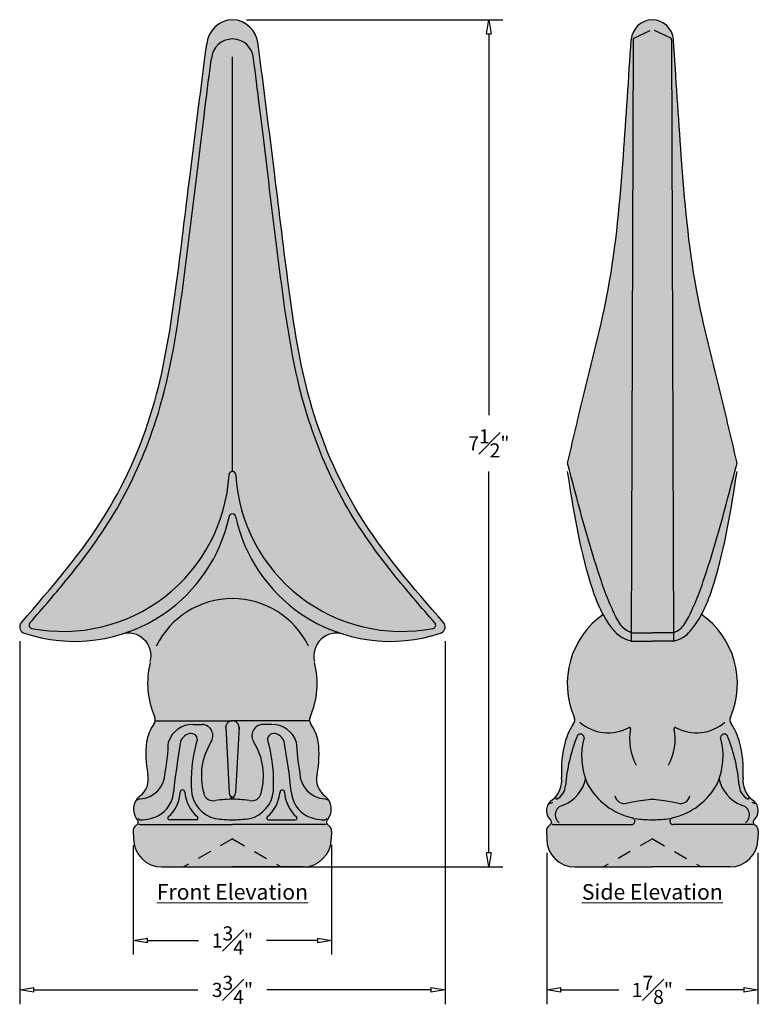
# Model space of a CAD drawing. Units: inches. Extents: x -1.45 to 5.09, y -0.28 to 8.44.
import ezdxf

# ---------------------------------------------------------------- set-up
doc = ezdxf.new("R2010")
doc.units = ezdxf.units.IN
doc.header["$MEASUREMENT"] = 0
doc.linetypes.add('HIDDEN2', pattern=[0.1875, 0.125, -0.0625])
doc.layers.get('Defpoints').update_dxf_attribs({"lineweight": 9})
doc.layers.add('Dims-CallOuts', color=7, linetype='Continuous', lineweight=9)
doc.layers.add('Drawing', color=7, linetype='Continuous')
doc.styles.get("Standard").update_dxf_attribs({"font": 'ARIAL.TTF', "height": 0.125})
doc.styles.add('style1', font='ARIAL.TTF', dxfattribs={"height": 0.25})
doc.dimstyles.new('Bruce1', dxfattribs={"dimtxt": 1, "dimasz": 0.125, "dimexe": 0.125, "dimexo": 0.125, "dimgap": 0.125, "dimtad": 0, "dimtih": 1, "dimtoh": 1, "dimdec": 4, "dimzin": 0, "dimdsep": 46, "dimlunit": 4, "dimtxsty": 'Standard', "dimblk": 'CLOSEDBLANK', "dimcen": 0.09, "dimadec": 0, "dimazin": 0, "dimtfac": 1, "dimtdec": 4, "dimtofl": 0, "dimtmove": 0, "dimatfit": 3, "dimldrblk": 'CLOSEDBLANK', "dimfxl": 0, "dimfrac": 1, "dimtolj": 1, "dimtzin": 0, "dimarcsym": 0})

# ---------------------------------------------------------------- blocks, each defined once
blk = doc.blocks.new('_ClosedBlank')
at = {"color": 0, "linetype": 'ByBlock', "lineweight": -2}
for p, q in [((-1, 0.1666666666666667), (0, 0)), ((-1, 0.1666666666666667), (-1, -0.1666666666666667)), ((0, 0), (-1, -0.1666666666666667))]:
    blk.add_line(p, q, dxfattribs=at)
blk = doc.blocks.new('*D8')
at = {"layer": 'Defpoints', "color": 0}
for p in [(-1.450842376512421, 3.062448239606307), (2.314157623487568, 3.062448239606307), (2.314157623487568, -0.1514102631122576)]:
    blk.add_point(p, dxfattribs=at)
at = {"layer": 'Dims-CallOuts', "color": 0, "lineweight": -2}
for p, q in [((-1.450842376512421, 2.937448239606307), (-1.450842376512421, -0.2764102631122576)), ((2.314157623487568, 2.937448239606307), (2.314157623487568, -0.2764102631122576)), ((-1.325842376512421, -0.1514102631122576), (0.1256946857886191, -0.1514102631122576)), ((2.189157623487568, -0.1514102631122576), (0.7376205611865273, -0.1514102631122576))]:
    blk.add_line(p, q, dxfattribs=at)
at = {"layer": 'Dims-CallOuts', "color": 0, "lineweight": -2, "xscale": 0.125, "yscale": 0.125, "zscale": 0.125, "rotation": 180}
blk.add_blockref('_ClosedBlank', (-1.450842376512421, -0.1514102631122576), dxfattribs=at)
at = {"layer": 'Dims-CallOuts', "color": 0, "lineweight": -2, "xscale": 0.125, "yscale": 0.125, "zscale": 0.125}
blk.add_blockref('_ClosedBlank', (2.314157623487568, -0.1514102631122576), dxfattribs=at)
at = {"layer": 'Dims-CallOuts', "color": 0, "insert": (0.4316576234875732, -0.1514102631122576), "char_height": 0.125, "attachment_point": 5}
blk.add_mtext('\\A1;3{\\H1.000000x;\\S3#4;}"', dxfattribs=at)
blk = doc.blocks.new('*D9')
at = {"layer": 'Defpoints', "color": 0}
for p in [(-0.4457906082232977, 1.252761406328082), (1.309445200044372, 1.259083163888771), (1.309445200044372, 0.2863715157340323)]:
    blk.add_point(p, dxfattribs=at)
at = {"layer": 'Dims-CallOuts', "color": 0, "lineweight": -2}
for p, q in [((1.309445200044372, 1.134083163888771), (1.309445200044372, 0.1613715157340323)), ((-0.4457906082232977, 1.127761406328082), (-0.4457906082232977, 0.1613715157340323)), ((-0.3207906082232977, 0.2863715157340323), (0.1317050812675177, 0.2863715157340323)), ((1.184445200044372, 0.2863715157340323), (0.731949510553557, 0.2863715157340323))]:
    blk.add_line(p, q, dxfattribs=at)
at = {"layer": 'Dims-CallOuts', "color": 0, "lineweight": -2, "xscale": 0.125, "yscale": 0.125, "zscale": 0.125, "rotation": 180}
blk.add_blockref('_ClosedBlank', (-0.4457906082232977, 0.2863715157340323), dxfattribs=at)
at = {"layer": 'Dims-CallOuts', "color": 0, "lineweight": -2, "xscale": 0.125, "yscale": 0.125, "zscale": 0.125}
blk.add_blockref('_ClosedBlank', (1.309445200044372, 0.2863715157340323), dxfattribs=at)
at = {"layer": 'Dims-CallOuts', "color": 0, "insert": (0.4318272959105373, 0.2863715157340323), "char_height": 0.125, "attachment_point": 5}
blk.add_mtext('\\A1;1{\\H1.000000x;\\S3#4;}"', dxfattribs=at)
blk = doc.blocks.new('*D10')
at = {"layer": 'Defpoints', "color": 0}
for p in [(3.213193147080519, 1.187448239606306), (5.083193147080518, 1.187448239606262), (5.083193147080518, -0.1514102631122576)]:
    blk.add_point(p, dxfattribs=at)
at = {"layer": 'Dims-CallOuts', "color": 0, "lineweight": -2}
for p, q in [((3.213193147080519, 1.062448239606306), (3.213193147080519, -0.2764102631122576)), ((5.083193147080518, 1.062448239606262), (5.083193147080518, -0.2764102631122576)), ((3.338193147080519, -0.1514102631122576), (3.850586280322901, -0.1514102631122576)), ((4.958193147080518, -0.1514102631122576), (4.445800013838135, -0.1514102631122576))]:
    blk.add_line(p, q, dxfattribs=at)
at = {"layer": 'Dims-CallOuts', "color": 0, "lineweight": -2, "xscale": 0.125, "yscale": 0.125, "zscale": 0.125, "rotation": 180}
blk.add_blockref('_ClosedBlank', (3.213193147080519, -0.1514102631122576), dxfattribs=at)
at = {"layer": 'Dims-CallOuts', "color": 0, "lineweight": -2, "xscale": 0.125, "yscale": 0.125, "zscale": 0.125}
blk.add_blockref('_ClosedBlank', (5.083193147080518, -0.1514102631122576), dxfattribs=at)
at = {"layer": 'Dims-CallOuts', "color": 0, "insert": (4.148193147080518, -0.1514102631122576), "char_height": 0.125, "attachment_point": 5}
blk.add_mtext('\\A1;1{\\H1.000000x;\\S7#8;}"', dxfattribs=at)
blk = doc.blocks.new('*D11')
at = {"layer": 'Defpoints', "color": 0}
for p in [(0.4316576234875744, 8.437448239606306), (2.701250127912751, 8.437448239606306), (-0.1933423765124261, 0.9374482396063066)]:
    blk.add_point(p, dxfattribs=at)
at = {"layer": 'Dims-CallOuts', "color": 0, "lineweight": -2}
for p, q in [((0.5566576234875743, 8.437448239606306), (2.826250127912751, 8.437448239606306)), ((2.701250127912751, 8.312448239606306), (2.701250127912751, 4.937959835786387)), ((2.70125012791275, 1.062448239606306), (2.701250127912751, 4.436936643426224)), ((-0.06834237651242607, 0.9374482396063066), (2.82625012791275, 0.9374482396063057))]:
    blk.add_line(p, q, dxfattribs=at)
at = {"layer": 'Dims-CallOuts', "color": 0, "lineweight": -2, "xscale": 0.125, "yscale": 0.125, "zscale": 0.125}
for p, rotation in [((2.701250127912751, 8.437448239606306), 90), ((2.70125012791275, 0.9374482396063059), 270)]:
    blk.add_blockref('_ClosedBlank', p, dxfattribs=dict(at, rotation=rotation))
at = {"layer": 'Dims-CallOuts', "color": 0, "insert": (2.70125012791275, 4.687448239606306), "char_height": 0.125, "attachment_point": 5}
blk.add_mtext('\\A1;7{\\H1.000000x;\\S1#2;}"', dxfattribs=at)

msp = doc.modelspace()

# ---------------------------------------------------------------- hatches: boundary and pattern name
at = {"layer": 'Drawing'}
h = msp.add_hatch(color=253, dxfattribs=at)
h.dxf.hatch_style = 2
edge = h.paths.add_edge_path()
edge.add_arc((0.4244009993415609, 8.201929199175952), 0.2356308065581223, 364.2638489421548, 448.2352066214341)
edge.add_arc((0.4389142476335879, 8.201929199175952), 0.2356308065581218, 91.76479337856121, 175.7361510578617)
edge.add_spline(control_points=[(0.2039356098351091, 8.21944823960631), (0.1540395005939139, 7.833827710143762), (0.06103024979387772, 7.115008606132065), (-0.06321009451462434, 6.059096344497592), (-0.2186681714537633, 5.029599177062204), (-0.6604325960040818, 3.991935829937779), (-1.168089675361479, 3.409387943261207), (-1.435959952645714, 3.102000791026621)], knot_values=[0, 0, 0, 0, 1.166336060174161, 2.174118278711479, 3.191544565967712, 4.281065676364387, 5.498189885977621, 5.498189885977621, 5.498189885977621, 5.498189885977621], degree=3, periodic=0)
edge.add_arc((-1.39084237651242, 3.062448239606306), 0.05999999999999975, 139.8616710833842, 241.1376997959323)
edge.add_arc((-0.9652971839718409, 4.333845686185287), 1.39978779336039, 251.0527521831623, 287.2406424909232)
edge.add_arc((-0.4892626470866261, 2.804225613113132), 0.2021978295372904, -16.033121147853592, 107.6056660587638, ccw=False)
edge.add_arc((0.4316576234875704, 2.56244823960631), 0.7499999999999967, 165.6461879513815, 203.5582450818125)
edge.add_arc((-0.3108323148665075, 2.238706534781379), 0.06000000000000025, 321.46480404109394, 383.55824508181576, ccw=False)
edge.add_arc((0.04510422186594099, 1.982948507117136), 0.3783806829877713, 144.7504226430765, 170.5178831625709)
edge.add_arc((0.543994999091634, 1.93378235926511), 0.8792005933757939, 172.7141115503835, 191.4670908464541)
edge.add_arc((-0.4996482625752847, 1.714854809528636), 0.1872681985455154, 305.89029473839736, 373.6325455905321, ccw=False)
edge.add_arc((-0.2967732334013604, 1.448722690837772), 0.1475048406222344, 129.1320895705182, 217.8416402247744)
edge.add_arc((-0.4318014060994564, 1.334062085545371), 0.03046247669624761, 293.8006859542767, 412.50512689809386, ccw=False)
edge.add_arc((-0.3907885241019109, 1.25888384303664), 0.05534178790883441, 121.261771154579, 186.3516072292929)
edge.add_line((-0.4457906082232981, 1.252761406328086), (-0.443342376512426, 1.18744823960631))
edge.add_arc((-0.193342376512426, 1.18744823960631), 0.2500000000000001, 180, 270)
edge.add_line((-0.193342376512426, 0.9374482396063097), (0.431657623487574, 0.9374482396063097))
edge.add_line((0.431657623487574, 0.9374482396063097), (1.056657623487573, 0.9374482396063097))
edge.add_arc((1.056657623487573, 1.18744823960631), 0.25, 270, 359.9999999999945)
edge.add_line((1.306657623487574, 1.187448239606286), (1.309105855198446, 1.252761406328098))
edge.add_arc((1.254103771077058, 1.25888384303664), 0.05534178790883441, 353.6483927707191, 418.7382288454215)
edge.add_arc((1.295116653074604, 1.33406208554537), 0.03046247669624762, 127.4948731019044, 246.1993140457214, ccw=False)
edge.add_arc((1.160088480376508, 1.44872269083777), 0.1475048406222343, 322.1583597752262, 410.8679104294928)
edge.add_arc((1.362963509550432, 1.714854809528638), 0.1872681985455148, 166.3674544094628, 234.1097052615948, ccw=False)
edge.add_arc((0.3193202478835149, 1.933782359265111), 0.8792005933757928, 348.5329091535471, 367.285888449615)
edge.add_arc((0.8182110251092061, 1.982948507117139), 0.3783806829877714, 369.4821168374253, 395.2495773569222)
edge.add_arc((1.174147561841655, 2.238706534781379), 0.0600000000000002, 156.4417549181842, 218.5351959589114, ccw=False)
edge.add_arc((0.4316576234875775, 2.56244823960631), 0.7499999999999971, 336.4417549181875, 374.3538120486228)
edge.add_arc((1.352577894061773, 2.804225613113132), 0.2021978295372885, 72.39433394124228, 196.0331211478378, ccw=False)
edge.add_arc((1.828612430946988, 4.333845686185287), 1.39978779336039, 252.7593575090759, 288.9472478168378)
edge.add_arc((2.254157623487568, 3.062448239606306), 0.05999999999999975, 298.8623002040671, 400.1383289167521)
edge.add_spline(control_points=[(2.299275199620863, 3.102000791026621), (2.031404922336629, 3.409387943261205), (1.523747842979228, 3.991935829937776), (1.081983418428914, 5.029599177062204), (0.9265253414897758, 6.059096344497592), (0.8022849971812773, 7.115008606132065), (0.7092757463812394, 7.833827710143762), (0.6593796371400442, 8.21944823960631)], knot_values=[0, 0, 0, 0, 1.217124209613232, 2.30664532000991, 3.324071607266142, 4.33185382580346, 5.498189885977621, 5.498189885977621, 5.498189885977621, 5.498189885977621], degree=3, periodic=0)
edge = h.paths.add_edge_path(flags=16)
edge.add_arc((0.4316576234875678, 4.407448239606303), 0.02999999999999968, 366.6019990434903, 450.0000000000006)
edge.add_arc((0.431657623487582, 4.407448239606305), 0.02999999999999967, 90.00000000002656, 173.398000956537)
edge.add_arc((-1.067140685485398, 4.493894639766742), 1.471340019350579, 259.0720072240357, 356.7662692476073, ccw=False)
edge.add_arc((-1.337512118411336, 3.077989006046374), 0.02999999999999998, 138.9440394781606, 253.4250025152004, ccw=False)
edge.add_spline(control_points=[(-1.360134169508157, 3.097692883975418), (-1.244677082799065, 3.230249334598961), (-1.129208450603137, 3.363534467326781), (-0.8516797006248069, 3.706498874871249), (-0.6954046154219604, 3.921869798120001), (-0.4339691228619413, 4.387373937525419), (-0.3273161743212318, 4.634737440717883), (-0.1265097715896273, 5.257809229614749), (-0.06541858572665316, 5.63892586292304), (0.03755565405069827, 6.39535543610763), (0.08197171390409164, 6.772970413627187), (0.1757247835349984, 7.545941893931053), (0.2244637067241859, 7.941507610799169), (0.2456523951809926, 8.093544601539593)], knot_values=[0.04632363261774933, 0.04632363261774933, 0.04632363261774933, 0.04632363261774933, 0.570776066066184, 0.570776066066184, 1.358035237664363, 1.358035237664363, 2.145294409262543, 2.145294409262543, 3.286555964689247, 3.286555964689247, 4.42781752011595, 4.42781752011595, 5.623431543170867, 5.623431543170867, 5.623431543170867, 5.623431543170867], degree=3, periodic=0)
edge.add_arc((0.4328732641142645, 8.079411999614647), 0.1877535198106815, 90.37097341257049, 175.6831432567149, ccw=False)
edge.add_arc((0.4304419828608852, 8.079411999614647), 0.1877535198106815, 364.31685674330413, 449.6290265874271, ccw=False)
edge.add_spline(control_points=[(0.6176628517941607, 8.093544601539593), (0.6388515402509674, 7.941507610799169), (0.6875904634401548, 7.545941893931053), (0.7813435330710616, 6.772970413627187), (0.825759592924455, 6.39535543610763), (0.9287338327018029, 5.63892586292304), (0.989825018564777, 5.257809229614749), (1.190631421296382, 4.634737440717883), (1.297284369837091, 4.387373937525416), (1.55871986239711, 3.921869798120001), (1.714994947599956, 3.706498874871246), (1.992523697578287, 3.363534467326781), (2.107992329774214, 3.230249334598961), (2.223449416483307, 3.097692883975418)], knot_values=[0.04632363261774941, 0.04632363261774941, 0.04632363261774941, 0.04632363261774941, 1.241937655672666, 1.241937655672666, 2.383199211099369, 2.383199211099369, 3.524460766526073, 3.524460766526073, 4.311719938124252, 4.311719938124252, 5.098979109722432, 5.098979109722432, 5.623431543170867, 5.623431543170867, 5.623431543170867, 5.623431543170867], degree=3, periodic=0)
edge.add_arc((2.200827365386484, 3.077989006046374), 0.02999999999999998, 286.5749974848337, 401.0559605213902, ccw=False)
edge.add_arc((1.930455932460545, 4.493894639766742), 1.471340019350579, 183.2337307523922, 280.927992775965, ccw=False)
h = msp.add_hatch(color=253, dxfattribs=at)
h.dxf.hatch_style = 2
edge = h.paths.add_edge_path()
edge.add_line((4.148193147080516, 2.935167730409782), (3.960693147080514, 2.935167730409782))
edge.add_spline(control_points=[(3.96069314708052, 2.935167730409782), (3.93451774863013, 2.943173671719098), (3.870192891228742, 2.962847910262657), (3.786017659072592, 3.05075875379521), (3.736491160389161, 3.127365362687963), (3.712109243568085, 3.172637723878541)], knot_values=[0, 0, 0, 0, 0.08109284714147491, 0.1992820028522037, 0.3531601563292847, 0.3531601563292847, 0.3531601563292847, 0.3531601563292847], degree=3, periodic=0)
edge.add_arc((4.146987646805193, 2.559685439693935), 0.7515515473267249, 125.3550018001249, 203.2771921579868)
edge.add_arc((3.401610311797187, 2.238706534781385), 0.06000000000000025, 321.4648040412968, 383.5582450830833, ccw=False)
edge.add_arc((3.920888074441258, 1.893122274879637), 0.5640027561972739, 146.8755572801922, 164.3287754327245)
edge.add_arc((4.310120175989898, 1.788049510828311), 0.9671562230504165, 164.5640375716967, 183.5327576757363)
edge.add_arc((3.125128721622358, 1.703709039441379), 0.2210623996929018, 308.5396889735822, 366.4269934991547, ccw=False)
edge.add_arc((3.321310512598131, 1.436769756926532), 0.110714179053652, 121.8645216515646, 225.184551623082)
edge.add_arc((3.224734117493489, 1.33406208554537), 0.03046247669624761, 293.80068595426485, 412.5051268980204, ccw=False)
edge.add_arc((3.265746999491034, 1.25888384303664), 0.05534178790883442, 121.2617711545852, 186.3516072293058)
edge.add_line((3.210744915369649, 1.252761406328074), (3.213193147080519, 1.187448239606333))
edge.add_arc((3.463193147080519, 1.18744823960631), 0.25, 179.9999999999947, 270)
edge.add_line((3.463193147080519, 0.9374482396063097), (4.148193147080519, 0.9374482396063097))
edge.add_line((4.148193147080519, 0.9374482396063097), (4.833193147080518, 0.9374482396063097))
edge.add_arc((4.833193147080518, 1.18744823960631), 0.25, 270, 359.9999999999892)
edge.add_line((5.083193147080518, 1.187448239606263), (5.085641378791393, 1.252761406328108))
edge.add_arc((5.030639294670003, 1.25888384303664), 0.05534178790883459, 353.6483927707303, 418.7382288454268)
edge.add_arc((5.071652176667548, 1.33406208554537), 0.03046247669624759, 127.49487310196491, 246.1993140457128, ccw=False)
edge.add_arc((4.975075781562895, 1.436769756926521), 0.1107141790536524, 314.8154483769301, 418.1354783484248)
edge.add_arc((5.171257572538675, 1.703709039441366), 0.221062399692902, 173.573006500845, 231.4603110264214, ccw=False)
edge.add_arc((3.986266118171134, 1.788049510828309), 0.9671562230504176, 356.4672423242631, 375.4359624283011)
edge.add_arc((4.375498219719777, 1.893122274879631), 0.5640027561972731, 375.6712245672721, 393.1244427198085)
edge.add_arc((4.894775982363848, 2.238706534781375), 0.0599999999999993, 156.4417549168736, 218.5351959586938, ccw=False)
edge.add_arc((4.149398647355849, 2.559685439693935), 0.7515515473267251, 336.7228078420157, 414.6449981998752)
edge.add_spline(control_points=[(4.584277050592954, 3.17263772387854), (4.559895133771878, 3.127365362687963), (4.510368635088447, 3.050758753795209), (4.426193402932299, 2.962847910262655), (4.361868545530909, 2.943173671719098), (4.335693147080519, 2.935167730409782)], knot_values=[0, 0, 0, 0, 0.1538781534770813, 0.2720673091878101, 0.3531601563292859, 0.3531601563292859, 0.3531601563292859, 0.3531601563292859], degree=3, periodic=0)
edge.add_line((4.335693147080519, 2.935167730409781), (4.148193147080516, 2.935167730409782))
edge = h.paths.add_edge_path()
edge.add_arc((4.15396950965365, 8.24341125504253), 0.1941229449169841, 91.7051567839515, 174.6470676294898)
edge.add_spline(control_points=[(3.960693147080522, 8.261521070440336), (3.939132204880891, 7.919625216556261), (3.892565088468835, 7.181201826650243), (3.800592106001582, 6.110285536918353), (3.561118543422305, 5.215594585133429), (3.442330994849107, 4.702735405035723), (3.398193147080521, 4.512172499329102)], knot_values=[0, 0, 0, 0, 1.028320057988972, 2.220955810087212, 3.213685329593094, 3.800652778022924, 3.800652778022924, 3.800652778022924, 3.800652778022924], degree=3, periodic=0)
edge.add_spline(control_points=[(3.398193147080522, 4.512172499329104), (3.447069847403246, 4.155729072569947), (3.509520400096673, 3.700295525336433), (3.664632611825152, 3.260792368820982), (3.712109243568085, 3.172637723878541)], knot_values=[0.3531601563292848, 0.3531601563292848, 0.3531601563292848, 0.3531601563292848, 1.432076515927586, 1.731709087046799, 1.731709087046799, 1.731709087046799, 1.731709087046799], degree=3, periodic=0)
edge.add_spline(control_points=[(3.712109243568085, 3.172637723878541), (3.736491160389161, 3.127365362687963), (3.786017659072592, 3.05075875379521), (3.870192891228742, 2.962847910262657), (3.93451774863013, 2.943173671719098), (3.96069314708052, 2.935167730409782)], knot_values=[0, 0, 0, 0, 0.153878153477081, 0.2720673091878098, 0.3531601563292847, 0.3531601563292847, 0.3531601563292847, 0.3531601563292847], degree=3, periodic=0)
edge.add_line((3.960693147080522, 2.935167730409782), (4.148193147080524, 2.935167730409782))
edge.add_line((4.148193147080523, 2.935167730409782), (4.335693147080518, 2.935167730409782))
edge.add_spline(control_points=[(4.335693147080519, 2.935167730409782), (4.361868545530909, 2.943173671719098), (4.426193402932299, 2.962847910262655), (4.510368635088447, 3.050758753795209), (4.559895133771878, 3.127365362687963), (4.584277050592954, 3.17263772387854)], knot_values=[0, 0, 0, 0, 0.08109284714147574, 0.1992820028522045, 0.3531601563292859, 0.3531601563292859, 0.3531601563292859, 0.3531601563292859], degree=3, periodic=0)
edge.add_spline(control_points=[(4.584277050592954, 3.17263772387854), (4.631753682335887, 3.260792368820981), (4.78686589406437, 3.700295525336429), (4.849316446757795, 4.155729072569946), (4.898193147080521, 4.512172499329104)], knot_values=[0.3531601563292859, 0.3531601563292859, 0.3531601563292859, 0.3531601563292859, 0.6527927274484993, 1.731709087046801, 1.731709087046801, 1.731709087046801, 1.731709087046801], degree=3, periodic=0)
edge.add_spline(control_points=[(4.89819314708052, 4.512172499329102), (4.854055299311933, 4.702735405035723), (4.735267750738736, 5.215594585133429), (4.495794188159459, 6.110285536918353), (4.403821205692205, 7.181201826650243), (4.357254089280151, 7.919625216556261), (4.335693147080522, 8.261521070440336)], knot_values=[0, 0, 0, 0, 0.5869674484298301, 1.579696967935712, 2.772332720033952, 3.800652778022924, 3.800652778022924, 3.800652778022924, 3.800652778022924], degree=3, periodic=0)
edge.add_arc((4.142416784507415, 8.243411255042528), 0.1941229449169841, 365.352932370723, 448.2948432160485)

# ---------------------------------------------------------------- linework, layer by layer
at = {"layer": 'Drawing', "color": 7}
for p, q in [((3.985073828141018, 8.272733938307583), (4.129507099876323, 8.341735254286325)), ((4.311312466020051, 8.272733938307583), (4.166879194284745, 8.341735254286325)), ((3.977917119960227, 8.259511392607335), (3.96069314708052, 2.935167730409782)), ((4.318469174200842, 8.259511392607335), (4.335693147080519, 2.935167730409782)), ((0.431657623487582, 4.437448239606306), (0.4316576234875837, 8.108226390446982)), ((3.96069314708052, 3.009891990132653), (4.148193147080519, 3.009891990132649)), ((4.335693147080519, 3.009891990132653), (4.148193147080519, 3.009891990132649)), ((3.96069314708052, 2.935167730409782), (4.148193147080523, 2.935167730409782)), ((4.335693147080519, 2.935167730409782), (4.148193147080516, 2.935167730409782)), ((-0.2513440491330243, 2.230886928651733), (0.431657623487574, 2.230886928651733)), ((0.08308805372107742, 2.198868768682528), (0.1656517330861256, 2.198868768682528)), ((1.114659296108173, 2.230886928651733), (0.431657623487574, 2.230886928651733)), ((0.7802271932540705, 2.198868768682528), (0.6976635138890224, 2.198868768682528)), ((0.3720428146932342, 2.177674753959922), (0.4030138595230675, 1.592449363872769)), ((0.4912724322819138, 2.177674753959922), (0.4603013874520805, 1.592449363872769)), ((-0.3833423765124273, 1.312448239606306), (0.431657623487574, 1.312448239606306)), ((0.112873677714564, 1.354105345006468), (-0.1256752011250484, 1.354105345006468)), ((1.246657623487576, 1.312448239606306), (0.431657623487574, 1.312448239606306)), ((0.7504415692605839, 1.354105345006468), (0.9889904481001963, 1.354105345006468)), ((3.273193147080518, 1.312448239606306), (3.962906550476738, 1.312448239606306)), ((5.023193147080521, 1.312448239606306), (4.3334797436843, 1.312448239606306)), ((-0.4457906082232981, 1.252761406328085), (-0.443342376512426, 1.18744823960631)), ((1.309105855198446, 1.252761406328085), (1.306657623487574, 1.18744823960631)), ((3.210744915369648, 1.252761406328085), (3.21319314708052, 1.18744823960631)), ((5.085641378791392, 1.252761406328085), (5.08319314708052, 1.18744823960631)), ((-0.193342376512426, 0.9374482396063097), (0.431657623487574, 0.9374482396063097)), ((1.056657623487574, 0.9374482396063097), (0.431657623487574, 0.9374482396063097)), ((3.46319314708052, 0.9374482396063097), (4.148193147080519, 0.9374482396063097)), ((4.83319314708052, 0.9374482396063097), (4.148193147080519, 0.9374482396063097))]:
    msp.add_line(p, q, dxfattribs=at)
at = {"layer": 'Drawing', "color": 7, "linetype": 'HIDDEN2'}
for p, q in [((0.4316576234875669, 1.187448239606313), (-0.001355078404650101, 0.9374482396063133)), ((0.431657623487574, 1.187448239606313), (0.8646703253797909, 0.9374482396063133)), ((4.148193147080512, 1.187448239606313), (3.715180445188295, 0.9374482396063133)), ((4.148193147080519, 1.187448239606313), (4.581205848972736, 0.9374482396063133))]:
    msp.add_line(p, q, dxfattribs=at)
at = {"layer": 'Drawing', "color": 7}
for centre, radius, start, end in [((0.4389142476335874, 8.201929199175952), 0.2356308065581216, 91.76479337856345, 175.7361510578462), ((0.4244009993415614, 8.201929199175952), 0.2356308065581216, 4.263848942153804, 88.23520662143662), ((4.15396950965365, 8.24341125504253), 0.1941229449169837, 91.70515678395098, 174.6470676295095), ((4.142416784507415, 8.24341125504253), 0.1941229449169837, 5.352932370490464, 88.29484321604909), ((0.4328732641142641, 8.079411999614647), 0.1877535198106815, 90.37097341257177, 175.6831432566931), ((0.4304419828608848, 8.079411999614647), 0.1877535198106815, 4.316856743306916, 89.62902658742831), ((3.992379458954446, 8.26023170424873), 0.01448026581401507, 120.2997099517669, 182.8513189801567), ((4.304006835206619, 8.26023170424873), 0.01448026581401507, 357.1486810198434, 59.70029004823309), ((-1.067140685485398, 4.493894639766742), 1.471340019350579, 259.0720072066919, 356.6317317086991), ((0.4316576234875815, 4.407448239606305), 0.03, 90, 180), ((0.4316576234875673, 4.407448239606305), 0.03, 0, 90), ((1.930455932460545, 4.493894639766742), 1.471340019350579, 183.3682682913008, 280.9279927933081), ((-0.9652971839718418, 4.333845686185287), 1.39978779336039, 304.3543250913443, 347.5659020796362), ((0.4316576234875811, 4.032448239606305), 0.03, 90, 180), ((0.4316576234875669, 4.032448239606305), 0.03, 0, 90), ((1.828612430946989, 4.333845686185287), 1.39978779336039, 192.4340979203637, 235.6456749086556), ((0.4316576234875704, 2.56244823960631), 0.749999999999997, 89.99999999999967, 154.035879144433), ((0.4316576234875775, 2.56244823960631), 0.749999999999997, 25.96412085556707, 90.00000000000021), ((-0.9652971839718418, 4.333845686185287), 1.39978779336039, 251.0535537679876, 304.3543250913443), ((1.828612430946989, 4.333845686185287), 1.39978779336039, 235.6456749086556, 288.9464462320123), ((4.146987646805193, 2.559685439693935), 0.751551547326725, 125.3494264919728, 203.2771921580883), ((4.149398647355849, 2.559685439693935), 0.751551547326725, 336.722807841911, 54.6505735080265), ((-1.39084237651242, 3.062448239606307), 0.06, 138.7604109925045, 241.156122306075), ((-1.337512118411336, 3.077989006046375), 0.03, 138.9440323961009, 253.4250016687116), ((2.200827365386483, 3.077989006046375), 0.03, 286.5749983312884, 41.05596760389914), ((2.254157623487568, 3.062448239606307), 0.06, 298.8438776939249, 41.23958900749548), ((-0.488686533574942, 2.806703495126067), 0.2, 345.646187951381, 107.3327864477296), ((1.352001780550089, 2.806703495126067), 0.2, 72.6672135522704, 194.353812048619), ((0.4316576234875704, 2.56244823960631), 0.749999999999997, 165.6461879513801, 203.5582450818123), ((0.4316576234875775, 2.56244823960631), 0.749999999999997, 336.4417549181876, 14.35381204861981), ((0.04510422186594099, 1.982948507117138), 0.3783806829877718, 144.7504226429846, 170.5178831625684), ((-0.3108323148665022, 2.238706534781385), 0.06, 321.4648040416681, 23.55824508181266), ((0.0798185229075159, 1.973598060244493), 0.225294433823639, 89.16847971111011, 161.5834072156945), ((0.158615883270496, 2.09872052139424), 0.1003950925969251, 325.6598968596553, 85.98132530998467), ((0.431657623487574, 2.170886928651731), 0.06, 90, 190.8013648079607), ((0.431657623487574, 2.170886928651731), 0.06, 349.1986351920393, 90), ((0.7046993637046519, 2.09872052139424), 0.1003950925969251, 94.01867469001532, 214.3401031403447), ((0.7834967240676312, 1.973598060244493), 0.225294433823639, 18.4165927843055, 90.8315202888899), ((1.174147561841649, 2.238706534781385), 0.06, 156.4417549181873, 218.5351959583319), ((0.8182110251092061, 1.982948507117138), 0.3783806829877718, 9.482116837431578, 35.24957735701538), ((3.920888074441256, 1.893122274879636), 0.5640027561972728, 146.8755572801523, 164.3287754327108), ((3.401610311797187, 2.238706534781385), 0.06, 321.4648040416681, 23.55824508181266), ((3.75885633779094, 2.520709096608931), 0.3952447021644336, 230.0890941942355, 298.0226009268995), ((4.537529956370101, 2.520709096608927), 0.3952447021644336, 241.9773990730997, 309.9109058057638), ((4.89477598236385, 2.238706534781375), 0.06, 156.4417549181867, 218.5351959583311), ((4.375498219719777, 1.893122274879632), 0.5640027561972728, 15.67122456728855, 33.12444271984692), ((0.07187013884199445, 2.015968732703608), 0.1032163003299489, 92.12666180341489, 162.6283412420238), ((0.06632054405245569, 2.063953494524684), 0.05518723676689283, 324.2197687573442, 88.21464990742584), ((0.7969947029226914, 2.063953494524684), 0.05518723676689283, 91.78535009257416, 215.7802312426557), ((0.7914451081331526, 2.015968732703608), 0.1032163003299489, 17.3716587579763, 87.87333819658511), ((3.511881090067437, 2.081242355777734), 0.03270349658385772, 5.635379272909464, 172.3531328161743), ((3.946413151469832, 2.161977034923781), 0.01, 348.4619379930652, 100.7370577937601), ((4.420749292996552, 2.065144063754962), 0.4741191996438985, 168.4619379930647, 208.7475352023025), ((3.875637001164484, 2.065144063754966), 0.4741191996438985, 331.2524647976968, 11.53806200693452), ((4.349973142691205, 2.161977034923778), 0.01, 79.26294220623919, 191.538062006934), ((4.784505204093598, 2.081242355777727), 0.03270349658385772, 7.646867183825038, 174.3646207270899), ((0.543994999091634, 1.933782359265111), 0.8792005933757933, 172.7141115503822, 191.4670908464529), ((-2.08064706322612, 2.119597487256146), 1.948147130537654, 349.7324205039028, 357.7988683530176), ((6.920779427607544, 0.8357364253297614), 7.052180763723494, 170.1117574298444, 173.7549876839442), ((1.382936985402064, 1.692677160158569), 1.316251129048989, 165.0748525416492, 183.6313761718824), ((0.7243836251768805, 1.743732438385246), 0.5676091339784274, 148.2890500181639, 195.5973714262853), ((0.1389316217982675, 1.743732438385246), 0.5676091339784274, 344.4026285737147, 31.71094998183606), ((-0.5196217384269168, 1.692677160158569), 1.316251129048989, 356.3686238281176, 14.92514745835074), ((-6.057464180632397, 0.8357364253297622), 7.052180763723494, 6.245012316055839, 9.888242570155592), ((2.943962310201267, 2.119597487256146), 1.948147130537654, 182.2011316469823, 190.2675794960971), ((0.319320247883514, 1.933782359265111), 0.8792005933757933, 348.5329091535472, 7.285888449617799), ((4.310120175989897, 1.788049510828311), 0.9671562230504157, 164.5640375716888, 183.532757675735), ((4.850042405333559, 1.540638928572413), 1.474940403222715, 158.3166910130063, 175.4345444414548), ((4.154652344190572, 1.919564302292608), 0.632110810584893, 164.8791815888257, 202.6986373937793), ((4.141733949970463, 1.919564302292608), 0.632110810584893, 337.3013626062201, 15.12081841117356), ((3.446343888827471, 1.540638928572421), 1.474940403222715, 4.565455558544498, 21.68330898699296), ((3.986266118171136, 1.788049510828311), 0.9671562230504157, 356.4672423242643, 15.43596242831048), ((-0.4996482625752847, 1.714854809528637), 0.1872681985455152, 305.8902947384049, 13.63254559053684), ((-0.4007190356959747, 1.775675505143481), 0.2370449218531862, 273.336059397868, 359.1959542644975), ((1.264034282671122, 1.775675505143481), 0.2370449218531862, 180.8040457355025, 266.6639406021318), ((1.362963509550432, 1.714854809528637), 0.1872681985455152, 166.3674544094632, 234.1097052615951), ((3.125128721622358, 1.703709039441378), 0.2210623996929018, 308.5396889735762, 6.426993499159872), ((3.245287826898968, 1.661225292386364), 0.1345317739498762, 296.8552134597792, 358.6437748708356), ((3.235216718802389, 1.78977616254822), 0.3308584291878831, 292.0205830605782, 348.1547491124183), ((4.108503837434665, 1.966260888124525), 0.6105994915397298, 208.4215714292584, 256.9652494457995), ((4.18788245672637, 1.966260888124525), 0.6105994915397306, 283.0347505542005, 331.5784285707415), ((5.061169575358644, 1.78977616254821), 0.3308584291878831, 191.845250887581, 247.979416939421), ((5.051098467262062, 1.661225292386354), 0.1345317739498762, 181.3562251291637, 243.14478654022), ((5.171257572538675, 1.703709039441366), 0.2210623996929018, 173.5730065008395, 231.4603110264232), ((-0.3458120310651331, 1.617235060499207), 0.2566616953763029, 297.4933055032363, 356.7926732712032), ((-0.3449281963861921, 1.616265055497375), 0.3153933994815282, 311.5759229240827, 357.0477859337703), ((-0.00982971955544798, 1.599748158391455), 0.02012550990112016, 0.777724032283702, 179.222275967716), ((0.3424581921700423, 1.631496885940172), 0.3336522193121641, 185.413127866117, 228.8150746036637), ((0.3429890296608491, 1.632375163692233), 0.2746307117809287, 184.817787160028, 256.3700696385845), ((0.2602394374291599, 1.607493486884474), 0.0841713332270163, 191.2196729007384, 285.5369644175404), ((0.4450854942201303, 1.592449363872769), 0.04207163469706288, 180, 270), ((0.4182297527550176, 1.592449363872769), 0.04207163469706288, 270, 0), ((0.603075809545988, 1.607493486884474), 0.0841713332270163, 254.4630355824596, 348.7803270992616), ((0.5203262173142988, 1.632375163692233), 0.2746307117809287, 283.6299303614154, 355.182212839972), ((0.5208570548051057, 1.631496885940172), 0.3336522193121641, 311.1849253963363, 354.5868721338829), ((0.873144966530595, 1.599748158391455), 0.02012550990112016, 0.7777240322840218, 179.2222759677163), ((1.208243443361339, 1.616265055497375), 0.3153933994815282, 182.9522140662298, 228.4240770759173), ((1.20912727804028, 1.617235060499207), 0.2566616953763029, 183.2073267287968, 242.5066944967636), ((-0.2967732334013604, 1.448722690837771), 0.1475048406222344, 129.1320895705082, 217.8416402247668), ((-0.3844236279865001, 1.491340351065949), 0.04775747398312984, 93.00213723853095, 130.340643777257), ((0.4940151445422618, -0.2828546962529308), 1.821541405267287, 91.53924566161665, 96.65911447810123), ((0.3693001024328826, -0.2828546962529308), 1.821541405267287, 83.34088552189878, 88.46075433838334), ((1.247738874961647, 1.491340351065949), 0.04775747398312984, 49.65935622274305, 86.99786276146905), ((1.160088480376507, 1.448722690837771), 0.1475048406222344, 322.1583597752332, 50.86791042949179), ((3.321310512598133, 1.436769756926532), 0.1107141790536523, 121.8645216515768, 225.1845516230508), ((3.268304545985446, 1.458998348344215), 0.04775747398312984, 93.00213723853095, 130.340643777257), ((3.3755700363276, 1.39773395728176), 0.08686347829363177, 100.81664040844, 233.4235084344184), ((3.300634203181742, 1.550588594025081), 0.01084180418816289, 133.7396280160966, 300.0351908017102), ((3.899258493533455, 1.583030164659322), 0.0841713332270163, 191.2196729007384, 285.5369644175404), ((4.643510887730391, -2.478407665657615), 4.04524223553859, 97.49907455054577, 100.2770826527454), ((4.148193147080518, 1.284373747368323), 0.25, 82.50092544945375, 97.49907455054628), ((3.652875406430644, -2.478407665657615), 4.04524223553859, 79.72291734725462, 82.50092544945414), ((4.397127800627581, 1.583030164659322), 0.0841713332270163, 254.4630355824596, 348.7803270992616), ((4.920816257833426, 1.397733957281751), 0.08686347829363177, 306.5764915655809, 79.1833595915593), ((4.995752090979288, 1.550588594025071), 0.01084180418816289, 239.9648091982891, 46.26037198390266), ((5.028081748175582, 1.458998348344205), 0.04775747398312984, 49.65935622274233, 86.99786276146843), ((4.975075781562895, 1.436769756926522), 0.1107141790536523, 314.8154483769485, 58.13547834842251), ((-0.4318014060994564, 1.334062085545372), 0.0304624766962476, 293.8006859542776, 52.50512689813009), ((-0.3790487633314683, 1.384426911507278), 0.03016147213473225, 208.6457940540896, 268.7013897605919), ((-0.3833423765124273, 1.252448239606304), 0.06, 90, 105.4477532813375), ((-0.3896631902006327, 1.743943187454035), 0.3897965267399424, 271.459886765435, 294.6117910582147), ((-0.1256752011250484, 1.369105345006466), 0.015, 131.5759229240854, 270), ((0.112873677714564, 1.369105345006466), 0.015, 270, 48.81507460366625), ((0.4895392169594466, 3.174726890589258), 1.821541405267287, 263.3397045763269, 268.4607543383834), ((0.3737760300157014, 3.174726890589258), 1.821541405267287, 271.5392456616167, 276.6602954236732), ((0.7504415692605839, 1.369105345006466), 0.015, 131.1849253963337, 270), ((0.9889904481001954, 1.369105345006466), 0.015, 270, 48.42407707591457), ((1.25297843717578, 1.743943187454035), 0.3897965267399424, 245.3882089417853, 268.5401132345649), ((1.242364010306615, 1.384426911507278), 0.03016147213473225, 271.298610239408, 331.3542059459104), ((1.246657623487574, 1.252448239606304), 0.06, 74.55224671866246, 90), ((1.295116653074603, 1.334062085545372), 0.0304624766962476, 127.4948731018699, 246.1993140457224), ((3.224734117493488, 1.334062085545371), 0.0304624766962476, 293.8006859542776, 52.50512689813009), ((3.273193147080518, 1.252448239606304), 0.06, 90, 105.4477532813375), ((3.962906550476733, 1.342448239606308), 0.03, 270.0000000000068, 74.7687408592926), ((4.206074740552392, 3.174726890589257), 1.821541405267287, 263.3397045763269, 267.8892562060368), ((4.148193147080518, 1.604251768339106), 0.25, 267.8892562060365, 272.1107437939634), ((4.090311553608647, 3.174726890589257), 1.821541405267287, 272.1107437939631, 276.6602954236732), ((4.333479743684302, 1.342448239606308), 0.03, 105.2312591407074, 269.9999999999933), ((5.023193147080519, 1.252448239606304), 0.06, 74.55224671866246, 90), ((5.071652176667548, 1.334062085545371), 0.0304624766962476, 127.4948731018699, 246.1993140457224), ((-0.3907885241019109, 1.258883843036641), 0.05534178790883443, 121.2617711545785, 186.3516072292975), ((1.254103771077058, 1.258883843036641), 0.05534178790883443, 353.6483927707025, 58.73822884542149), ((3.265746999491034, 1.258883843036641), 0.05534178790883443, 121.2617711545785, 186.3516072292975), ((3.265746999491034, 1.258883843036641), 0.05534178790883443, 121.2617711545785, 186.3516072292975), ((5.030639294670003, 1.258883843036641), 0.05534178790883443, 353.6483927707025, 58.73822884542149), ((5.030639294670003, 1.258883843036641), 0.05534178790883443, 353.6483927707025, 58.73822884542149), ((-0.193342376512426, 1.187448239606307), 0.25, 180, 270), ((1.056657623487573, 1.187448239606307), 0.25, 270, 0), ((3.463193147080519, 1.187448239606306), 0.25, 180, 270), ((4.833193147080518, 1.187448239606306), 0.25, 270, 0)]:
    msp.add_arc(centre, radius, start, end, dxfattribs=at)
for points in [[(-1.435959952645714, 3.102000791026621), (-0.6883423765124297, 4.06244823960631), (-0.2558423765124251, 5.06244823960631), (-0.06834237651241981, 6.06244823960631), (0.05665762348757664, 7.06244823960631), (0.2039356098351091, 8.21944823960631)], [(2.299275199620863, 3.102000791026621), (1.55165762348758, 4.062448239606306), (1.119157623487575, 5.06244823960631), (0.9316576234875731, 6.06244823960631), (0.8066576234875766, 7.06244823960631), (0.6593796371400442, 8.21944823960631)], [(3.398193147080521, 4.512172499329102), (3.533045780044036, 5.083439120880749), (3.757276515783845, 6.050513304202775), (3.892367042641697, 7.235473466712977), (3.960693147080522, 8.261521070440336)], [(4.89819314708052, 4.512172499329102), (4.763340514117005, 5.083439120880749), (4.539109778377196, 6.050513304202775), (4.404019251519345, 7.235473466712977), (4.335693147080522, 8.261521070440336)], [(3.96069314708052, 3.009891990132653), (3.903525570041624, 3.043556868105506), (3.825969513785837, 3.152066257570398), (3.672373983357632, 3.540962534636778), (3.398193147080521, 4.512172499329102)], [(4.335693147080519, 3.009891990132653), (4.392860724119416, 3.043556868105506), (4.470416780375203, 3.152066257570398), (4.624012310803408, 3.540962534636778), (4.89819314708052, 4.512172499329102)], [(3.96069314708052, 2.935167730409782), (3.884953180483494, 2.964141983073), (3.797415239100375, 3.043550958296338), (3.601581793449868, 3.452600147133703), (3.398193147080521, 4.437448239606232)], [(4.335693147080519, 2.935167730409782), (4.411433113677546, 2.964141983073), (4.498971055060665, 3.043550958296338), (4.694804500711172, 3.452600147133703), (4.89819314708052, 4.437448239606232)]]:
    msp.add_spline(points, degree=3, dxfattribs=at)
for points in [[(-1.360134169508157, 3.097692883975418), (-1.244677082799065, 3.230249334598961), (-1.129208450603137, 3.363534467326781), (-0.8516797006248069, 3.706498874871249), (-0.6954046154219604, 3.921869798120001), (-0.4339691228619413, 4.387373937525419), (-0.3273161743212318, 4.634737440717883), (-0.1265097715896273, 5.257809229614749), (-0.06541858572665316, 5.63892586292304), (0.03755565405069827, 6.39535543610763), (0.08197171390409164, 6.772970413627187), (0.1757247835349984, 7.545941893931053), (0.2244637067241859, 7.941507610799169), (0.2456523951809926, 8.093544601539593)], [(2.223449416483307, 3.097692883975418), (2.107992329774214, 3.230249334598961), (1.992523697578287, 3.363534467326781), (1.714994947599956, 3.706498874871246), (1.55871986239711, 3.921869798120001), (1.297284369837091, 4.387373937525416), (1.190631421296382, 4.634737440717883), (0.989825018564777, 5.257809229614749), (0.9287338327018029, 5.63892586292304), (0.825759592924455, 6.39535543610763), (0.7813435330710616, 6.772970413627187), (0.6875904634401548, 7.545941893931053), (0.6388515402509674, 7.941507610799169), (0.6176628517941607, 8.093544601539593)]]:
    msp.add_open_spline(points, degree=3, knots=[0.04632363261774933, 0.04632363261774933, 0.04632363261774933, 0.04632363261774933, 0.570776066066184, 0.570776066066184, 1.358035237664363, 1.358035237664363, 2.145294409262543, 2.145294409262543, 3.286555964689247, 3.286555964689247, 4.42781752011595, 4.42781752011595, 5.623431543170867, 5.623431543170867, 5.623431543170867, 5.623431543170867], dxfattribs=at)

# ---------------------------------------------------------------- texts
at = {"layer": 'Dims-CallOuts', "char_height": 0.1375, "width": 1.8018, "attachment_point": 5, "style": 'style1'}
for s, insert in [('{\\fArial|b1|i0|c0|p34;\\LFront Elevation}', (0.4316576234875739, 0.7165412483123781)), ('{\\fArial|b1|i0|c0|p34;\\LSide Elevation}', (4.148193147080519, 0.7165412483123781))]:
    msp.add_mtext(s, dxfattribs=dict(at, insert=insert))

# ---------------------------------------------------------------- dimensions: what is measured, and where the dimension line sits
at = {"layer": 'Dims-CallOuts'}
dim = msp.add_linear_dim(base=(2.701250127912751, 8.437448239606306), p1=(-0.1933423765124261, 0.9374482396063066), p2=(0.4316576234875744, 8.437448239606306), angle=90, dimstyle='Bruce1', dxfattribs=at)
dim.commit()
dim.dimension.update_dxf_attribs({"geometry": '*D11', "text_midpoint": (2.70125012791275, 4.687448239606306)})
dim = msp.add_linear_dim(base=(2.314157623487568, -0.1514102631122576), p1=(-1.450842376512421, 3.062448239606307), p2=(2.314157623487568, 3.062448239606307), dimstyle='Bruce1', dxfattribs=at)
dim.commit()
dim.dimension.update_dxf_attribs({"geometry": '*D8', "text_midpoint": (0.4316576234875732, -0.1514102631122576), "dimtype": 160})
for base, p1, p2, picture, middle in [((1.309445200044372, 0.2863715157340323), (-0.4457906082232977, 1.252761406328082), (1.309445200044372, 1.259083163888771), '*D9', (0.4318272959105373, 0.2863715157340323)), ((5.083193147080518, -0.1514102631122576), (3.213193147080519, 1.187448239606306), (5.083193147080518, 1.187448239606262), '*D10', (4.148193147080518, -0.1514102631122576))]:
    dim = msp.add_linear_dim(base=base, p1=p1, p2=p2, dimstyle='Bruce1', dxfattribs=at)
    dim.commit()
    dim.dimension.update_dxf_attribs({"geometry": picture, "text_midpoint": middle})

doc.saveas('drawing.dxf')
